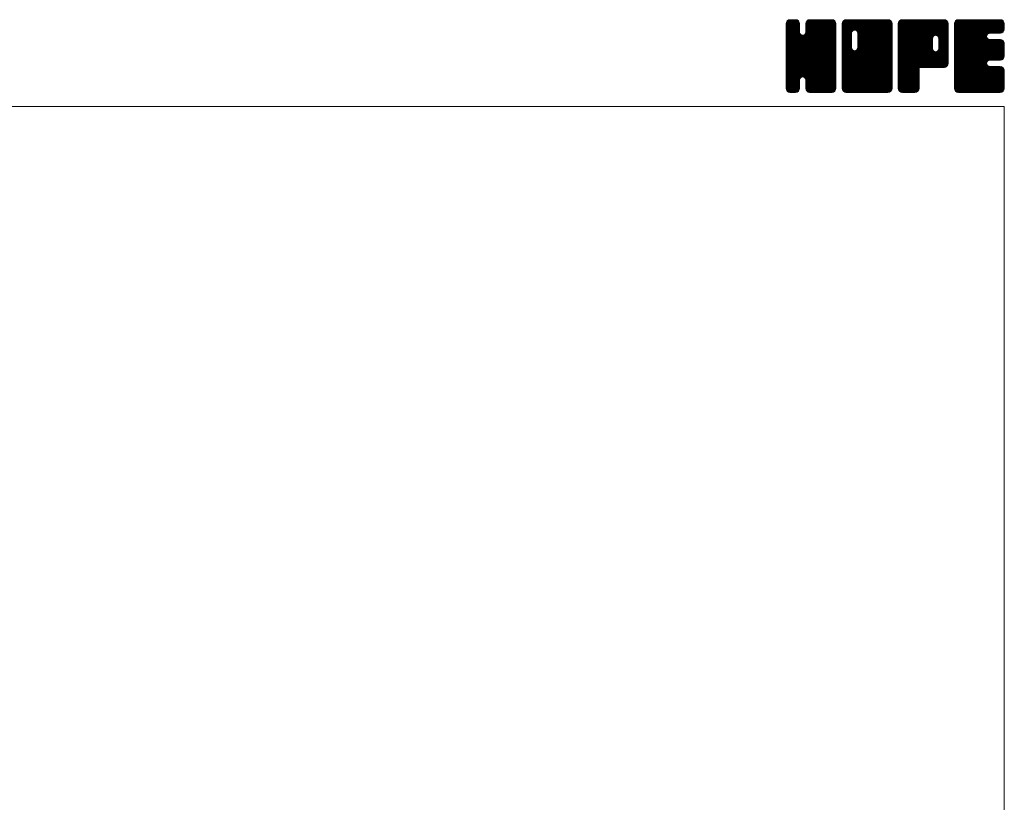
# Model space of a CAD drawing. Units: millimetres. Extents: x -950 to 950, y -657 to 689.
# Drawn here: x 423 to 950, y 270 to 689 of the extents above; entities that cross this region are included whole.
import ezdxf

# ---------------------------------------------------------------- set-up
doc = ezdxf.new("R2010")
doc.units = ezdxf.units.MM
doc.header["$LTSCALE"] = 1.25
doc.layers.add('ZUWAKU', color=7, linetype='Continuous')

# ---------------------------------------------------------------- blocks, each defined once
blk = doc.blocks.new('DC_GROUP_RSTB-125_1')
at = {"layer": 'ZUWAKU', "color": 7, "linetype": 'Continuous', "lineweight": 13}
for p, q in [((833.179335, 664.97593), (857.147155, 688.94375)), ((833.179335, 665.683035), (856.44005, 688.94375)), ((833.179335, 666.390145), (855.73294, 688.94375)), ((833.179335, 667.09725), (855.025835, 688.94375)), ((833.179335, 667.804355), (854.31873, 688.94375)), ((833.179335, 668.511465), (853.61162, 688.94375)), ((833.179335, 669.21857), (852.904515, 688.94375)), ((833.179335, 669.925675), (852.19741, 688.94375)), ((833.179335, 670.632785), (851.4903, 688.94375)), ((833.179335, 684.06781), (838.055275, 688.94375)), ((833.179335, 684.77492), (837.348165, 688.94375)), ((833.179335, 685.482025), (836.64106, 688.94375)), ((833.179335, 686.189135), (835.93395, 688.94375)), ((833.179335, 664.26882), (857.82109, 688.91058)), ((833.179335, 683.360705), (838.666685, 688.848055)), ((833.179335, 663.561715), (858.410885, 688.793265)), ((833.179335, 682.6536), (839.19475, 688.669015)), ((833.179335, 662.85461), (858.861465, 688.53674)), ((833.179335, 681.94649), (839.61863, 688.385785)), ((833.179335, 662.1475), (859.2662, 688.234365)), ((833.179335, 681.239385), (839.9484, 688.00845)), ((833.179335, 661.440395), (859.549425, 687.810485)), ((833.179335, 680.53228), (840.23163, 687.58457)), ((833.179335, 660.73329), (859.760785, 687.31474)), ((833.179335, 679.82517), (840.35456, 687.0004)), ((833.179335, 660.02618), (859.8781, 686.72495)), ((833.179335, 679.118065), (840.410585, 686.349315)), ((859.879335, 659.356105), (833.179335, 686.056105)), ((833.179335, 659.319075), (859.879335, 686.019075)), ((833.179335, 678.41096), (840.410585, 685.64221)), ((859.879335, 658.648995), (833.179335, 685.348995)), ((833.179335, 658.61197), (859.879335, 685.31197)), ((859.879335, 660.06321), (833.18671, 686.755835)), ((833.223405, 686.94031), (835.182775, 688.89968)), ((859.879335, 660.770315), (833.30403, 687.345625)), ((859.879335, 661.477425), (833.524075, 687.832685)), ((833.75646, 688.18047), (833.942615, 688.366625)), ((859.879335, 662.18453), (833.807305, 688.256565)), ((840.410585, 682.36039), (834.219405, 688.55157)), ((840.410585, 683.067495), (834.678675, 688.799405)), ((840.410585, 683.7746), (835.268465, 688.916725)), ((840.410585, 684.48171), (835.948545, 688.94375)), ((840.410585, 685.188815), (836.65565, 688.94375)), ((840.410585, 685.89592), (837.362755, 688.94375)), ((840.410585, 686.60303), (838.069865, 688.94375)), ((840.26374, 687.45698), (838.923815, 688.796905)), ((843.616275, 681.77683), (850.783195, 688.94375)), ((843.748085, 682.615745), (850.07609, 688.94375)), ((843.748085, 683.322855), (849.36898, 688.94375)), ((843.748085, 684.02996), (848.661875, 688.94375)), ((843.748085, 684.737065), (847.95477, 688.94375)), ((843.748085, 685.444175), (847.24766, 688.94375)), ((843.748085, 686.15128), (846.540555, 688.94375)), ((859.879335, 669.962705), (843.748085, 686.093955)), ((859.879335, 669.2556), (843.748085, 685.38685)), ((859.879335, 670.66981), (843.76174, 686.787405)), ((843.782755, 686.89306), (845.798775, 688.90908)), ((859.879335, 671.37692), (843.87906, 687.377195)), ((859.879335, 672.084025), (844.107985, 687.855375)), ((844.248985, 688.066395), (844.62544, 688.44285)), ((859.879335, 672.791135), (844.391215, 688.279255)), ((859.879335, 673.49824), (844.810845, 688.56673)), ((859.879335, 674.205345), (845.278995, 688.805685)), ((859.879335, 674.912455), (845.868785, 688.923005)), ((859.879335, 675.61956), (846.555145, 688.94375)), ((859.879335, 676.326665), (847.26225, 688.94375)), ((859.879335, 677.033775), (847.96936, 688.94375)), ((859.879335, 677.74088), (848.676465, 688.94375)), ((859.879335, 678.447985), (849.38357, 688.94375)), ((859.879335, 679.155095), (850.09068, 688.94375)), ((859.879335, 679.8622), (850.797785, 688.94375)), ((859.879335, 680.569305), (851.50489, 688.94375)), ((859.879335, 681.276415), (852.212, 688.94375)), ((859.879335, 681.98352), (852.919105, 688.94375)), ((859.879335, 682.69063), (853.626215, 688.94375)), ((859.879335, 683.397735), (854.33332, 688.94375)), ((859.879335, 684.10484), (855.040425, 688.94375)), ((859.879335, 684.81195), (855.747535, 688.94375)), ((859.879335, 685.519055), (856.45464, 688.94375)), ((859.879335, 686.22616), (857.161745, 688.94375)), ((859.82607, 686.986535), (857.92212, 688.890485)), ((833.179335, 677.70385), (840.410585, 684.9351)), ((859.879335, 657.94189), (833.179335, 684.64189)), ((833.179335, 657.90486), (859.879335, 684.60486)), ((833.179335, 676.996745), (840.410585, 684.227995)), ((859.879335, 657.234785), (833.179335, 683.934785)), ((833.179335, 657.197755), (859.879335, 683.897755)), ((833.179335, 676.28964), (840.410585, 683.52089)), ((859.879335, 656.527675), (833.179335, 683.227675)), ((833.179335, 656.49065), (859.879335, 683.19065)), ((833.179335, 675.58253), (840.410585, 682.81378)), ((859.879335, 655.82057), (833.179335, 682.52057)), ((833.179335, 655.78354), (859.879335, 682.48354)), ((833.179335, 674.875425), (840.444835, 682.140925)), ((859.879335, 655.113465), (833.179335, 681.813465)), ((833.179335, 655.076435), (859.879335, 681.776435)), ((833.179335, 674.168315), (840.594265, 681.583245)), ((833.179335, 673.46121), (840.893325, 681.175205)), ((859.879335, 654.406355), (833.179335, 681.106355)), ((833.179335, 654.369325), (859.879335, 681.069325)), ((833.179335, 672.754105), (841.24799, 680.82276)), ((833.179335, 671.33989), (842.571255, 680.73181)), ((833.179335, 672.046995), (841.805665, 680.67333)), ((859.879335, 653.69925), (833.179335, 680.39925)), ((833.179335, 653.66222), (859.879335, 680.36222)), ((859.879335, 662.89164), (842.151605, 680.619365)), ((859.879335, 663.598745), (842.709285, 680.768795)), ((859.879335, 664.30585), (843.137665, 681.047525)), ((859.879335, 665.01296), (843.491215, 681.401075)), ((859.879335, 665.720065), (843.65987, 681.93953)), ((859.879335, 668.54849), (843.748085, 684.67974)), ((859.879335, 667.841385), (843.748085, 683.972635)), ((859.879335, 667.13428), (843.748085, 683.26553)), ((859.879335, 666.42717), (843.748085, 682.55842)), ((859.879335, 652.992145), (833.179335, 679.692145)), ((833.179335, 652.955115), (859.879335, 679.655115)), ((859.879335, 652.285035), (833.179335, 678.985035)), ((833.179335, 652.248005), (859.879335, 678.948005)), ((859.77094, 651.68632), (833.179335, 678.27793)), ((859.573945, 651.17621), (833.179335, 677.570825)), ((859.29072, 650.75233), (833.179335, 676.863715)), ((858.89816, 650.43778), (833.179335, 676.15661)), ((858.461945, 650.166895), (833.179335, 675.4495)), ((857.872155, 650.049575), (833.179335, 674.742395)), ((833.29387, 651.655435), (859.879335, 678.2409)), ((833.499555, 651.154015), (859.879335, 677.533795)), ((833.78278, 650.730135), (859.879335, 676.826685)), ((842.103325, 658.34357), (859.879335, 676.11958)), ((842.661005, 658.19414), (859.879335, 675.412475)), ((843.107055, 657.933085), (859.879335, 674.705365)), ((857.208375, 650.00625), (833.179335, 674.03529)), ((856.501265, 650.00625), (833.179335, 673.32818)), ((855.79416, 650.00625), (833.179335, 672.621075)), ((855.087055, 650.00625), (833.179335, 671.91397)), ((854.379945, 650.00625), (833.179335, 671.20686)), ((853.67284, 650.00625), (833.179335, 670.499755)), ((852.965735, 650.00625), (833.179335, 669.79265)), ((843.46061, 657.57953), (859.879335, 673.99826)), ((843.646935, 657.05875), (859.879335, 673.291155)), ((843.748085, 656.452795), (859.879335, 672.584045)), ((843.748085, 655.74569), (859.879335, 671.87694)), ((843.748085, 655.038585), (859.879335, 671.169835)), ((843.748085, 654.331475), (859.879335, 670.462725)), ((843.748085, 653.62437), (859.879335, 669.75562)), ((852.258625, 650.00625), (833.179335, 669.08554)), ((851.55152, 650.00625), (833.179335, 668.378435)), ((842.65488, 658.195785), (833.179335, 667.67133)), ((841.85395, 658.28961), (833.179335, 666.96422)), ((841.29627, 658.14018), (833.179335, 666.257115)), ((840.923935, 657.805405), (833.179335, 665.550005)), ((840.6072, 657.415035), (833.179335, 664.8429)), ((840.457775, 656.857355), (833.179335, 664.135795)), ((843.748085, 652.91726), (859.879335, 669.04851)), ((843.751585, 652.213655), (859.879335, 668.341405)), ((843.8689, 651.623865), (859.879335, 667.6343)), ((844.083465, 651.131325), (859.879335, 666.92719)), ((844.366695, 650.707445), (859.879335, 666.220085)), ((844.774145, 650.40779), (859.879335, 665.51298)), ((845.227935, 650.15447), (859.879335, 664.80587)), ((845.817725, 650.037155), (859.879335, 664.098765)), ((840.410585, 656.197435), (833.179335, 663.428685)), ((840.410585, 655.49033), (833.179335, 662.72158)), ((840.410585, 654.783225), (833.179335, 662.014475)), ((840.410585, 654.076115), (833.179335, 661.307365)), ((840.410585, 653.36901), (833.179335, 660.60026)), ((840.410585, 652.661905), (833.179335, 659.893155)), ((840.36472, 652.000665), (833.179335, 659.186045)), ((846.493925, 650.00625), (859.879335, 663.39166)), ((847.201035, 650.00625), (859.879335, 662.68455)), ((847.90814, 650.00625), (859.879335, 661.977445)), ((848.615245, 650.00625), (859.879335, 661.27034)), ((849.322355, 650.00625), (859.879335, 660.56323)), ((850.02946, 650.00625), (859.879335, 659.856125)), ((850.73657, 650.00625), (859.879335, 659.149015)), ((840.2474, 651.410875), (833.179335, 658.47894)), ((839.97292, 650.978245), (833.179335, 657.771835)), ((839.655325, 650.588735), (833.179335, 657.064725)), ((839.23145, 650.305505), (833.179335, 656.35762)), ((838.717745, 650.112105), (833.179335, 655.65051)), ((838.11649, 650.00625), (833.179335, 654.943405)), ((837.409385, 650.00625), (833.179335, 654.2363)), ((836.702275, 650.00625), (833.179335, 653.52919)), ((834.182705, 650.42295), (840.410585, 656.65083)), ((834.62761, 650.16075), (840.410585, 655.943725)), ((835.2174, 650.043435), (840.410585, 655.236615)), ((835.887325, 650.00625), (840.410585, 654.52951)), ((836.59443, 650.00625), (840.410585, 653.822405)), ((850.844415, 650.00625), (843.59387, 657.256795)), ((850.137305, 650.00625), (843.748085, 656.39547)), ((849.4302, 650.00625), (843.748085, 655.688365)), ((848.72309, 650.00625), (843.748085, 654.981255)), ((848.015985, 650.00625), (843.748085, 654.27415)), ((847.30888, 650.00625), (843.748085, 653.567045)), ((851.443675, 650.00625), (859.879335, 658.44191)), ((852.15078, 650.00625), (859.879335, 657.734805)), ((852.85789, 650.00625), (859.879335, 657.027695)), ((853.564995, 650.00625), (859.879335, 656.32059)), ((854.2721, 650.00625), (859.879335, 655.613485)), ((854.97921, 650.00625), (859.879335, 654.906375)), ((855.686315, 650.00625), (859.879335, 654.19927)), ((856.39342, 650.00625), (859.879335, 653.492165)), ((835.99517, 650.00625), (833.179335, 652.822085)), ((835.259195, 650.03512), (833.208205, 652.08611)), ((834.127105, 650.4601), (833.633185, 650.95402)), ((837.30154, 650.00625), (840.410585, 653.115295)), ((838.008645, 650.00625), (840.410585, 652.40819)), ((838.847395, 650.13789), (840.278945, 651.56944)), ((846.60177, 650.00625), (843.748085, 652.859935)), ((845.875195, 650.02572), (843.767555, 652.13336)), ((844.80993, 650.38388), (844.125715, 651.068095)), ((857.10053, 650.00625), (859.879335, 652.785055)), ((857.8457, 650.044315), (859.84127, 652.039885)), ((859.043155, 650.534665), (859.35092, 650.84243))]:
    blk.add_line(p, q, dxfattribs=at)
blk = doc.blocks.new('DC_GROUP_RSTB-125_2')
at = {"layer": 'ZUWAKU', "color": 7, "linetype": 'Continuous', "lineweight": 13}
for p, q in [((863.216835, 664.60784), (887.552745, 688.94375)), ((863.216835, 677.33576), (874.824825, 688.94375)), ((863.216835, 678.042865), (874.11772, 688.94375)), ((863.216835, 678.749975), (873.41061, 688.94375)), ((863.216835, 679.45708), (872.703505, 688.94375)), ((863.216835, 680.164185), (871.9964, 688.94375)), ((863.216835, 680.871295), (871.28929, 688.94375)), ((863.216835, 681.5784), (870.582185, 688.94375)), ((863.216835, 682.285505), (869.87508, 688.94375)), ((863.216835, 682.992615), (869.16797, 688.94375)), ((863.216835, 683.69972), (868.460865, 688.94375)), ((863.216835, 684.406825), (867.75376, 688.94375)), ((863.216835, 685.113935), (867.04665, 688.94375)), ((863.216835, 685.82104), (866.339545, 688.94375)), ((863.216835, 686.52815), (865.632435, 688.94375)), ((863.216835, 663.90073), (888.165615, 688.84951)), ((863.216835, 663.193625), (888.69574, 688.67253)), ((863.216835, 662.486515), (889.11962, 688.3893)), ((863.216835, 661.77941), (889.451135, 688.01371)), ((863.216835, 661.072305), (889.734365, 687.58983)), ((863.216835, 660.365195), (889.859355, 687.00772)), ((863.216835, 659.65809), (889.916835, 686.35809)), ((868.223085, 681.049855), (863.216835, 686.056105)), ((863.216835, 658.950985), (889.916835, 685.650985)), ((868.223085, 680.342745), (863.216835, 685.348995)), ((868.23248, 681.747565), (863.22421, 686.755835)), ((868.38191, 682.305245), (863.34153, 687.345625)), ((863.345085, 687.363505), (864.79708, 688.8155)), ((868.64702, 682.74724), (863.561575, 687.832685)), ((869.000575, 683.100795), (863.844805, 688.256565)), ((869.525405, 683.283065), (864.256905, 688.55157)), ((870.22309, 683.29249), (864.716175, 688.799405)), ((889.916835, 664.30585), (865.305965, 688.916725)), ((889.916835, 665.01296), (865.986045, 688.94375)), ((889.916835, 665.720065), (866.69315, 688.94375)), ((889.916835, 666.42717), (867.400255, 688.94375)), ((889.916835, 667.13428), (868.107365, 688.94375)), ((889.916835, 667.841385), (868.81447, 688.94375)), ((889.916835, 668.54849), (869.521575, 688.94375)), ((869.953035, 683.36485), (875.53193, 688.94375)), ((889.916835, 669.2556), (870.228685, 688.94375)), ((870.51071, 683.215425), (876.23904, 688.94375)), ((889.916835, 669.962705), (870.93579, 688.94375)), ((870.943145, 682.940745), (876.946145, 688.94375)), ((871.296695, 682.587195), (877.65325, 688.94375)), ((871.46311, 673.56122), (886.84564, 688.94375)), ((871.469405, 682.052795), (878.36036, 688.94375)), ((871.560585, 674.3658), (886.138535, 688.94375)), ((871.560585, 675.07291), (885.431425, 688.94375)), ((871.560585, 675.780015), (884.72432, 688.94375)), ((871.560585, 676.48712), (884.017215, 688.94375)), ((871.560585, 677.19423), (883.310105, 688.94375)), ((871.560585, 677.901335), (882.603, 688.94375)), ((871.560585, 678.60844), (881.895895, 688.94375)), ((871.560585, 679.31555), (881.188785, 688.94375)), ((871.560585, 680.022655), (880.48168, 688.94375)), ((871.560585, 680.72976), (879.774575, 688.94375)), ((871.560585, 681.43687), (879.067465, 688.94375)), ((889.916835, 670.66981), (871.642895, 688.94375)), ((889.916835, 671.37692), (872.350005, 688.94375)), ((889.916835, 672.084025), (873.05711, 688.94375)), ((889.916835, 672.791135), (873.76422, 688.94375)), ((889.916835, 673.49824), (874.471325, 688.94375)), ((889.916835, 674.205345), (875.17843, 688.94375)), ((889.916835, 674.912455), (875.88554, 688.94375)), ((889.916835, 675.61956), (876.592645, 688.94375)), ((889.916835, 676.326665), (877.29975, 688.94375)), ((889.916835, 677.033775), (878.00686, 688.94375)), ((889.916835, 677.74088), (878.713965, 688.94375)), ((889.916835, 678.447985), (879.42107, 688.94375)), ((889.916835, 679.155095), (880.12818, 688.94375)), ((889.916835, 679.8622), (880.835285, 688.94375)), ((889.916835, 680.569305), (881.54239, 688.94375)), ((889.916835, 681.276415), (882.2495, 688.94375)), ((889.916835, 681.98352), (882.956605, 688.94375)), ((889.916835, 682.69063), (883.663715, 688.94375)), ((889.916835, 683.397735), (884.37082, 688.94375)), ((889.916835, 684.10484), (885.077925, 688.94375)), ((889.916835, 684.81195), (885.785035, 688.94375)), ((889.916835, 685.519055), (886.49214, 688.94375)), ((889.916835, 686.22616), (887.199245, 688.94375)), ((889.86357, 686.986535), (887.95962, 688.890485)), ((863.216835, 658.243875), (889.916835, 684.943875)), ((868.223085, 679.63564), (863.216835, 684.64189)), ((863.216835, 657.53677), (889.916835, 684.23677)), ((868.223085, 678.928535), (863.216835, 683.934785)), ((863.216835, 656.829665), (889.916835, 683.529665)), ((868.223085, 678.221425), (863.216835, 683.227675)), ((863.216835, 656.122555), (889.916835, 682.822555)), ((868.223085, 677.51432), (863.216835, 682.52057)), ((863.216835, 655.41545), (889.916835, 682.11545)), ((868.223085, 676.807215), (863.216835, 681.813465)), ((863.216835, 676.628655), (868.223085, 681.634905)), ((863.216835, 654.708345), (889.916835, 681.408345)), ((868.223085, 676.100105), (863.216835, 681.106355)), ((863.216835, 675.921545), (868.223085, 680.927795)), ((863.216835, 654.001235), (889.916835, 680.701235)), ((868.223085, 675.393), (863.216835, 680.39925)), ((863.216835, 675.21444), (868.223085, 680.22069)), ((863.216835, 653.29413), (889.916835, 679.99413)), ((889.916835, 663.598745), (871.471825, 682.043755)), ((889.916835, 662.89164), (871.560585, 681.24789)), ((889.916835, 662.18453), (871.560585, 680.54078)), ((889.916835, 661.477425), (871.560585, 679.833675)), ((868.223085, 674.685895), (863.216835, 679.692145)), ((863.216835, 674.507335), (868.223085, 679.513585)), ((863.216835, 652.58702), (889.916835, 679.28702)), ((868.223085, 673.978785), (863.216835, 678.985035)), ((863.216835, 673.800225), (868.223085, 678.806475)), ((889.80844, 651.68632), (863.216835, 678.27793)), ((863.216835, 673.09312), (868.223085, 678.09937)), ((889.611445, 651.17621), (863.216835, 677.570825)), ((863.216835, 672.38601), (868.223085, 677.39226)), ((889.32822, 650.75233), (863.216835, 676.863715)), ((863.216835, 671.678905), (868.223085, 676.685155)), ((888.93566, 650.43778), (863.216835, 676.15661)), ((863.216835, 670.9718), (868.223085, 675.97805)), ((888.499445, 650.166895), (863.216835, 675.4495)), ((863.216835, 670.26469), (868.223085, 675.27094)), ((887.909655, 650.049575), (863.216835, 674.742395)), ((863.216835, 669.557585), (868.223085, 674.563835)), ((863.275125, 651.938205), (889.916835, 678.579915)), ((863.401265, 651.35724), (889.916835, 677.87281)), ((863.68449, 650.93336), (889.916835, 677.1657)), ((864.01698, 650.55874), (889.916835, 676.458595)), ((864.44086, 650.275515), (889.916835, 675.75149)), ((864.972135, 650.09968), (889.916835, 675.04438)), ((889.916835, 660.770315), (871.560585, 679.126565)), ((889.916835, 660.06321), (871.560585, 678.41946)), ((889.916835, 659.356105), (871.560585, 677.712355)), ((889.916835, 658.648995), (871.560585, 677.005245)), ((889.916835, 657.94189), (871.560585, 676.29814)), ((889.916835, 657.234785), (871.560585, 675.591035)), ((889.916835, 656.527675), (871.560585, 674.883925)), ((887.245875, 650.00625), (863.216835, 674.03529)), ((863.216835, 668.85048), (868.237515, 673.871155)), ((886.538765, 650.00625), (863.216835, 673.32818)), ((863.216835, 668.14337), (868.38694, 673.31348)), ((863.216835, 667.436265), (868.658925, 672.878355)), ((885.83166, 650.00625), (863.216835, 672.621075)), ((863.216835, 666.72916), (869.01248, 672.5248)), ((863.216835, 665.314945), (870.255615, 672.353725)), ((863.216835, 666.02205), (869.544185, 672.3494)), ((885.124555, 650.00625), (863.216835, 671.91397)), ((884.417445, 650.00625), (863.216835, 671.20686)), ((883.71034, 650.00625), (863.216835, 670.499755)), ((883.003235, 650.00625), (863.216835, 669.79265)), ((865.58581, 650.00625), (889.916835, 674.337275)), ((866.292915, 650.00625), (889.916835, 673.63017)), ((867.000025, 650.00625), (889.916835, 672.92306)), ((867.70713, 650.00625), (889.916835, 672.215955)), ((868.414235, 650.00625), (889.916835, 671.50885)), ((869.121345, 650.00625), (889.916835, 670.80174)), ((869.82845, 650.00625), (889.916835, 670.094635)), ((889.916835, 652.285035), (869.934255, 672.267615)), ((889.916835, 652.992145), (870.49193, 672.417045)), ((870.53556, 650.00625), (889.916835, 669.387525)), ((889.916835, 653.69925), (870.931235, 672.684845)), ((889.916835, 654.406355), (871.28479, 673.0384)), ((889.916835, 655.113465), (871.46437, 673.565925)), ((889.916835, 655.82057), (871.560585, 674.17682)), ((882.296125, 650.00625), (863.216835, 669.08554)), ((881.58902, 650.00625), (863.216835, 668.378435)), ((880.881915, 650.00625), (863.216835, 667.67133)), ((880.174805, 650.00625), (863.216835, 666.96422)), ((879.4677, 650.00625), (863.216835, 666.257115)), ((878.76059, 650.00625), (863.216835, 665.550005)), ((878.053485, 650.00625), (863.216835, 664.8429)), ((877.34638, 650.00625), (863.216835, 664.135795)), ((871.242665, 650.00625), (889.916835, 668.68042)), ((871.94977, 650.00625), (889.916835, 667.973315)), ((872.65688, 650.00625), (889.916835, 667.266205)), ((873.363985, 650.00625), (889.916835, 666.5591)), ((874.07109, 650.00625), (889.916835, 665.851995)), ((874.7782, 650.00625), (889.916835, 665.144885)), ((875.485305, 650.00625), (889.916835, 664.43778)), ((876.63927, 650.00625), (863.216835, 663.428685)), ((875.932165, 650.00625), (863.216835, 662.72158)), ((875.22506, 650.00625), (863.216835, 662.014475)), ((874.51795, 650.00625), (863.216835, 661.307365)), ((873.810845, 650.00625), (863.216835, 660.60026)), ((873.10374, 650.00625), (863.216835, 659.893155)), ((872.39663, 650.00625), (863.216835, 659.186045)), ((876.19241, 650.00625), (889.916835, 663.730675)), ((876.89952, 650.00625), (889.916835, 663.023565)), ((877.606625, 650.00625), (889.916835, 662.31646)), ((878.31373, 650.00625), (889.916835, 661.609355)), ((879.02084, 650.00625), (889.916835, 660.902245)), ((879.727945, 650.00625), (889.916835, 660.19514)), ((880.435055, 650.00625), (889.916835, 659.48803)), ((881.14216, 650.00625), (889.916835, 658.780925)), ((871.689525, 650.00625), (863.216835, 658.47894)), ((870.98242, 650.00625), (863.216835, 657.771835)), ((870.27531, 650.00625), (863.216835, 657.064725)), ((869.568205, 650.00625), (863.216835, 656.35762)), ((868.861095, 650.00625), (863.216835, 655.65051)), ((868.15399, 650.00625), (863.216835, 654.943405)), ((867.446885, 650.00625), (863.216835, 654.2363)), ((866.739775, 650.00625), (863.216835, 653.52919)), ((881.849265, 650.00625), (889.916835, 658.07382)), ((882.556375, 650.00625), (889.916835, 657.36671)), ((883.26348, 650.00625), (889.916835, 656.659605)), ((883.970585, 650.00625), (889.916835, 655.9525)), ((884.677695, 650.00625), (889.916835, 655.24539)), ((885.3848, 650.00625), (889.916835, 654.538285)), ((886.091905, 650.00625), (889.916835, 653.83118)), ((866.03267, 650.00625), (863.216835, 652.822085)), ((865.296695, 650.03512), (863.245705, 652.08611)), ((864.164605, 650.4601), (863.670685, 650.95402)), ((886.799015, 650.00625), (889.916835, 653.12407)), ((887.50612, 650.00625), (889.916835, 652.416965)), ((888.34269, 650.135715), (889.78737, 651.580395))]:
    blk.add_line(p, q, dxfattribs=at)
blk = doc.blocks.new('DC_GROUP_RSTB-125_3')
at = {"layer": 'ZUWAKU', "color": 7, "linetype": 'Continuous', "lineweight": 13}
for p, q in [((893.254335, 664.946855), (917.25123, 688.94375)), ((893.254335, 665.65396), (916.544125, 688.94375)), ((893.254335, 666.361065), (915.83702, 688.94375)), ((893.254335, 667.068175), (915.12991, 688.94375)), ((893.254335, 667.77528), (914.422805, 688.94375)), ((893.254335, 668.482385), (913.7157, 688.94375)), ((893.254335, 669.189495), (913.00859, 688.94375)), ((893.254335, 669.8966), (912.301485, 688.94375)), ((893.254335, 670.603705), (911.59438, 688.94375)), ((893.254335, 671.310815), (910.88727, 688.94375)), ((893.254335, 672.01792), (910.180165, 688.94375)), ((893.254335, 672.725025), (909.47306, 688.94375)), ((893.254335, 673.432135), (908.76595, 688.94375)), ((893.254335, 674.13924), (908.058845, 688.94375)), ((893.254335, 674.84635), (907.351735, 688.94375)), ((893.254335, 675.553455), (906.64463, 688.94375)), ((893.254335, 676.26056), (905.937525, 688.94375)), ((893.254335, 676.96767), (905.230415, 688.94375)), ((893.254335, 677.674775), (904.52331, 688.94375)), ((893.254335, 678.38188), (903.816205, 688.94375)), ((893.254335, 679.08899), (903.109095, 688.94375)), ((893.254335, 679.796095), (902.40199, 688.94375)), ((893.254335, 680.5032), (901.694885, 688.94375)), ((893.254335, 681.21031), (900.987775, 688.94375)), ((893.254335, 681.917415), (900.28067, 688.94375)), ((893.254335, 682.62452), (899.573565, 688.94375)), ((893.254335, 683.33163), (898.866455, 688.94375)), ((893.254335, 684.038735), (898.15935, 688.94375)), ((893.254335, 684.745845), (897.45224, 688.94375)), ((893.254335, 685.45295), (896.745135, 688.94375)), ((893.254335, 686.160055), (896.03803, 688.94375)), ((893.254335, 664.239745), (917.920345, 688.905755)), ((893.254335, 663.53264), (918.510135, 688.78844)), ((893.254335, 662.82553), (918.953895, 688.52509)), ((893.254335, 662.118425), (919.352845, 688.216935)), ((893.254335, 661.41132), (919.636075, 687.793055)), ((915.95419, 663.35625), (893.254335, 686.056105)), ((915.24708, 663.35625), (893.254335, 685.348995)), ((916.661295, 663.35625), (893.26171, 686.755835)), ((893.291185, 686.904015), (895.29407, 688.9069)), ((917.3684, 663.35625), (893.37903, 687.345625)), ((918.018075, 663.413685), (893.599075, 687.832685)), ((893.77291, 688.092845), (894.10524, 688.425175)), ((918.600255, 663.538615), (893.882305, 688.256565)), ((919.024135, 663.82184), (894.294405, 688.55157)), ((919.399775, 664.1533), (894.753675, 688.799405)), ((919.683005, 664.57718), (895.343465, 688.916725)), ((911.614995, 673.3523), (896.023545, 688.94375)), ((911.610585, 674.063815), (896.73065, 688.94375)), ((911.610585, 674.77092), (897.437755, 688.94375)), ((911.610585, 675.47803), (898.144865, 688.94375)), ((911.610585, 676.185135), (898.85197, 688.94375)), ((911.610585, 676.89224), (899.559075, 688.94375)), ((911.610585, 677.59935), (900.266185, 688.94375)), ((911.610585, 678.306455), (900.97329, 688.94375)), ((911.62798, 678.99617), (901.680395, 688.94375)), ((911.77741, 679.553845), (902.387505, 688.94375)), ((912.053445, 679.984915), (903.09461, 688.94375)), ((912.407, 680.33847), (903.80172, 688.94375)), ((912.94276, 680.509815), (904.508825, 688.94375)), ((913.662295, 680.497385), (905.21593, 688.94375)), ((919.954335, 674.912455), (905.92304, 688.94375)), ((919.954335, 675.61956), (906.630145, 688.94375)), ((919.954335, 676.326665), (907.33725, 688.94375)), ((919.954335, 677.033775), (908.04436, 688.94375)), ((919.954335, 677.74088), (908.751465, 688.94375)), ((919.954335, 678.447985), (909.45857, 688.94375)), ((919.954335, 679.155095), (910.16568, 688.94375)), ((919.954335, 679.8622), (910.872785, 688.94375)), ((919.954335, 680.569305), (911.57989, 688.94375)), ((919.954335, 681.276415), (912.287, 688.94375)), ((919.954335, 681.98352), (912.994105, 688.94375)), ((913.10283, 680.552705), (919.84061, 687.290485)), ((919.954335, 682.69063), (913.701215, 688.94375)), ((913.735105, 680.477875), (919.954335, 686.697105)), ((914.22724, 680.2629), (919.954335, 685.99)), ((919.954335, 683.397735), (914.40832, 688.94375)), ((914.58079, 679.90935), (919.954335, 685.28289)), ((919.954335, 684.10484), (915.115425, 688.94375)), ((919.954335, 684.81195), (915.822535, 688.94375)), ((919.954335, 685.519055), (916.52964, 688.94375)), ((919.954335, 686.22616), (917.236745, 688.94375)), ((919.90107, 686.986535), (917.99712, 688.890485)), ((914.539975, 663.35625), (893.254335, 684.64189)), ((913.83287, 663.35625), (893.254335, 683.934785)), ((913.12576, 663.35625), (893.254335, 683.227675)), ((912.418655, 663.35625), (893.254335, 682.52057)), ((911.71155, 663.35625), (893.254335, 681.813465)), ((911.00444, 663.35625), (893.254335, 681.106355)), ((910.297335, 663.35625), (893.254335, 680.39925)), ((914.8132, 679.43465), (919.954335, 684.575785)), ((914.948085, 678.86243), (919.954335, 683.86868)), ((914.948085, 678.15532), (919.954335, 683.16157)), ((914.948085, 677.448215), (919.954335, 682.454465)), ((914.948085, 676.74111), (919.954335, 681.74736)), ((914.948085, 676.034), (919.954335, 681.04025)), ((914.948085, 675.326895), (919.954335, 680.333145)), ((909.59023, 663.35625), (893.254335, 679.692145)), ((893.254335, 660.70421), (911.65788, 679.107755)), ((908.88312, 663.35625), (893.254335, 678.985035)), ((893.254335, 659.997105), (911.610585, 678.353355)), ((908.176015, 663.35625), (893.254335, 678.27793)), ((893.254335, 659.29), (911.610585, 677.64625)), ((907.46891, 663.35625), (893.254335, 677.570825)), ((893.254335, 658.58289), (911.610585, 676.93914)), ((906.7618, 663.35625), (893.254335, 676.863715)), ((893.254335, 657.875785), (911.610585, 676.232035)), ((906.054695, 663.35625), (893.254335, 676.15661)), ((893.254335, 657.16868), (911.610585, 675.52493)), ((905.347585, 663.35625), (893.254335, 675.4495)), ((893.254335, 656.46157), (911.610585, 674.81782)), ((904.64048, 663.35625), (893.254335, 674.742395)), ((905.80587, 663.35625), (919.954335, 677.504715)), ((906.512975, 663.35625), (919.954335, 676.79761)), ((907.22008, 663.35625), (919.954335, 676.090505)), ((907.92719, 663.35625), (919.954335, 675.383395)), ((908.634295, 663.35625), (919.954335, 674.67629)), ((919.954335, 674.205345), (914.84547, 679.31421)), ((914.88836, 673.145845), (919.954335, 678.211825)), ((914.948085, 674.61979), (919.954335, 679.62604)), ((914.948085, 673.91268), (919.954335, 678.91893)), ((919.954335, 673.49824), (914.948085, 678.50449)), ((919.954335, 672.791135), (914.948085, 677.797385)), ((919.954335, 672.084025), (914.948085, 677.090275)), ((919.954335, 671.37692), (914.948085, 676.38317)), ((919.954335, 670.66981), (914.948085, 675.67606)), ((919.954335, 669.962705), (914.948085, 674.968955)), ((893.254335, 655.754465), (911.610585, 674.110715)), ((904.379335, 662.91029), (893.254335, 674.03529)), ((893.254335, 655.04736), (911.610585, 673.40361)), ((904.379335, 662.20318), (893.254335, 673.32818)), ((893.254335, 654.34025), (911.75265, 672.838565)), ((904.379335, 661.496075), (893.254335, 672.621075)), ((893.254335, 653.633145), (911.99486, 672.37367)), ((893.254335, 652.92604), (912.348415, 672.020115)), ((904.379335, 660.78897), (893.254335, 671.91397)), ((904.379335, 660.08186), (893.254335, 671.20686)), ((904.379335, 659.374755), (893.254335, 670.499755)), ((904.379335, 658.66765), (893.254335, 669.79265)), ((904.391655, 663.35625), (912.85035, 671.814945)), ((905.09876, 663.35625), (913.50224, 671.759725)), ((909.3414, 663.35625), (919.954335, 673.969185)), ((910.04851, 663.35625), (919.954335, 673.262075)), ((910.755615, 663.35625), (919.954335, 672.55497)), ((911.46272, 663.35625), (919.954335, 671.847865)), ((912.16983, 663.35625), (919.954335, 671.140755)), ((912.876935, 663.35625), (919.954335, 670.43365)), ((919.86005, 665.107245), (913.262885, 671.70441)), ((913.58404, 663.35625), (919.954335, 669.726545)), ((919.954335, 665.720065), (913.827515, 671.846885)), ((919.954335, 666.42717), (914.285825, 672.095685)), ((919.954335, 667.13428), (914.639375, 672.449235)), ((919.954335, 667.841385), (914.83796, 672.95776)), ((919.954335, 669.2556), (914.948085, 674.26185)), ((919.954335, 668.54849), (914.948085, 673.55474)), ((904.379335, 657.96054), (893.254335, 669.08554)), ((904.379335, 657.253435), (893.254335, 668.378435)), ((904.379335, 656.54633), (893.254335, 667.67133)), ((904.379335, 655.83922), (893.254335, 666.96422)), ((904.379335, 655.132115), (893.254335, 666.257115)), ((904.379335, 654.425005), (893.254335, 665.550005)), ((904.379335, 653.7179), (893.254335, 664.8429)), ((904.379335, 653.010795), (893.254335, 664.135795)), ((914.29115, 663.35625), (919.954335, 669.019435)), ((914.998255, 663.35625), (919.954335, 668.31233)), ((915.705365, 663.35625), (919.954335, 667.60522)), ((916.41247, 663.35625), (919.954335, 666.898115)), ((917.119575, 663.35625), (919.954335, 666.19101)), ((917.850855, 663.38042), (919.930165, 665.45973)), ((918.949535, 663.771995), (919.53859, 664.36105)), ((904.379335, 652.303685), (893.254335, 663.428685)), ((904.274035, 651.70188), (893.254335, 662.72158)), ((904.081415, 651.18739), (893.254335, 662.014475)), ((903.79819, 650.76351), (893.254335, 661.307365)), ((903.40934, 650.445255), (893.254335, 660.60026)), ((902.9775, 650.16999), (893.254335, 659.893155)), ((902.38771, 650.05267), (893.254335, 659.186045)), ((893.25638, 652.220975), (904.379335, 663.34393)), ((893.373695, 651.631185), (904.379335, 662.636825)), ((893.5862, 651.136585), (904.379335, 661.929715)), ((893.86943, 650.712705), (904.379335, 661.22261)), ((894.275135, 650.411305), (904.379335, 660.515505)), ((894.726865, 650.155925), (904.379335, 659.808395)), ((895.316655, 650.03861), (904.379335, 659.10129)), ((901.727025, 650.00625), (893.254335, 658.47894)), ((901.01992, 650.00625), (893.254335, 657.771835)), ((900.31281, 650.00625), (893.254335, 657.064725)), ((899.605705, 650.00625), (893.254335, 656.35762)), ((898.898595, 650.00625), (893.254335, 655.65051)), ((898.19149, 650.00625), (893.254335, 654.943405)), ((897.484385, 650.00625), (893.254335, 654.2363)), ((896.777275, 650.00625), (893.254335, 653.52919)), ((895.9914, 650.00625), (904.379335, 658.394185)), ((896.69851, 650.00625), (904.379335, 657.687075)), ((897.405615, 650.00625), (904.379335, 656.97997)), ((898.11272, 650.00625), (904.379335, 656.272865)), ((898.81983, 650.00625), (904.379335, 655.565755)), ((899.526935, 650.00625), (904.379335, 654.85865)), ((900.23404, 650.00625), (904.379335, 654.151545)), ((900.94115, 650.00625), (904.379335, 653.444435)), ((896.07017, 650.00625), (893.254335, 652.822085)), ((895.334195, 650.03512), (893.283205, 652.08611)), ((894.202105, 650.4601), (893.708185, 650.95402)), ((901.648255, 650.00625), (904.379335, 652.73733)), ((902.40528, 650.056165), (904.32942, 651.980305)), ((903.68699, 650.63077), (903.754815, 650.698595))]:
    blk.add_line(p, q, dxfattribs=at)
blk = doc.blocks.new('DC_GROUP_RSTB-125_4')
at = {"layer": 'ZUWAKU', "color": 7, "linetype": 'Continuous', "lineweight": 13}
for p, q in [((923.291835, 664.57876), (947.656825, 688.94375)), ((923.291835, 665.28587), (946.949715, 688.94375)), ((923.291835, 665.992975), (946.24261, 688.94375)), ((923.291835, 666.70008), (945.535505, 688.94375)), ((923.291835, 667.40719), (944.828395, 688.94375)), ((923.291835, 668.114295), (944.12129, 688.94375)), ((923.291835, 668.8214), (943.414185, 688.94375)), ((923.291835, 669.52851), (942.707075, 688.94375)), ((923.291835, 670.235615), (941.99997, 688.94375)), ((923.291835, 670.94272), (941.292865, 688.94375)), ((923.291835, 671.64983), (940.585755, 688.94375)), ((923.291835, 672.356935), (939.87865, 688.94375)), ((923.291835, 673.064045), (939.17154, 688.94375)), ((923.291835, 673.77115), (938.464435, 688.94375)), ((923.291835, 674.478255), (937.75733, 688.94375)), ((923.291835, 675.185365), (937.05022, 688.94375)), ((923.291835, 675.89247), (936.343115, 688.94375)), ((923.291835, 676.599575), (935.63601, 688.94375)), ((923.291835, 677.306685), (934.9289, 688.94375)), ((923.291835, 678.01379), (934.221795, 688.94375)), ((923.291835, 678.720895), (933.51469, 688.94375)), ((923.291835, 679.428005), (932.80758, 688.94375)), ((923.291835, 680.13511), (932.100475, 688.94375)), ((923.291835, 680.842215), (931.39337, 688.94375)), ((923.291835, 681.549325), (930.68626, 688.94375)), ((923.291835, 682.25643), (929.979155, 688.94375)), ((923.291835, 682.96354), (929.272045, 688.94375)), ((923.291835, 683.670645), (928.56494, 688.94375)), ((923.291835, 684.37775), (927.857835, 688.94375)), ((923.291835, 685.08486), (927.150725, 688.94375)), ((923.291835, 685.791965), (926.44362, 688.94375)), ((923.291835, 686.49907), (925.736515, 688.94375)), ((923.291835, 663.871655), (948.264865, 688.844685)), ((942.120425, 667.227515), (923.291835, 686.056105)), ((941.562745, 667.078085), (923.291835, 685.348995)), ((942.805045, 667.25), (923.29921, 686.755835)), ((923.412865, 687.32721), (924.908375, 688.82272)), ((943.51215, 667.25), (923.41653, 687.345625)), ((944.21926, 667.25), (923.636575, 687.832685)), ((944.926365, 667.25), (923.919805, 688.256565)), ((945.633475, 667.25), (924.331905, 688.55157)), ((946.34058, 667.25), (924.791175, 688.799405)), ((947.047685, 667.25), (925.380965, 688.916725)), ((947.754795, 667.25), (926.061045, 688.94375)), ((948.34658, 667.36532), (926.76815, 688.94375)), ((948.8469, 667.57211), (927.475255, 688.94375)), ((949.27078, 667.855335), (928.182365, 688.94375)), ((949.577025, 668.256195), (928.88947, 688.94375)), ((949.838115, 668.70221), (929.596575, 688.94375)), ((949.955435, 669.292), (930.303685, 688.94375)), ((949.991835, 669.962705), (931.01079, 688.94375)), ((940.55298, 680.10867), (931.717895, 688.94375)), ((940.70241, 680.666345), (932.425005, 688.94375)), ((940.978445, 681.097415), (933.13211, 688.94375)), ((941.332, 681.45097), (933.83922, 688.94375)), ((941.86776, 681.622315), (934.546325, 688.94375)), ((942.48468, 681.7125), (935.25343, 688.94375)), ((943.19179, 681.7125), (935.96054, 688.94375)), ((943.898895, 681.7125), (936.667645, 688.94375)), ((944.606, 681.7125), (937.37475, 688.94375)), ((945.31311, 681.7125), (938.08186, 688.94375)), ((946.020215, 681.7125), (938.788965, 688.94375)), ((946.72732, 681.7125), (939.49607, 688.94375)), ((947.43443, 681.7125), (940.20318, 688.94375)), ((948.07937, 681.774665), (940.910285, 688.94375)), ((948.654855, 681.90629), (941.61739, 688.94375)), ((941.706355, 681.579065), (948.78817, 688.66088)), ((949.078735, 682.189515), (942.3245, 688.94375)), ((942.546895, 681.7125), (949.21205, 688.377655)), ((949.448705, 682.526655), (943.031605, 688.94375)), ((943.254, 681.7125), (949.53778, 687.99628)), ((949.73193, 682.95053), (943.738715, 688.94375)), ((943.96111, 681.7125), (949.82101, 687.5724)), ((949.90228, 683.487285), (944.44582, 688.94375)), ((944.668215, 681.7125), (949.93918, 686.983465)), ((949.991835, 684.10484), (945.152925, 688.94375)), ((945.37532, 681.7125), (949.991835, 686.329015)), ((949.991835, 684.81195), (945.860035, 688.94375)), ((946.08243, 681.7125), (949.991835, 685.621905)), ((949.991835, 685.519055), (946.56714, 688.94375)), ((949.991835, 686.22616), (947.274245, 688.94375)), ((949.93857, 686.986535), (948.03462, 688.890485)), ((941.13863, 666.7951), (923.291835, 684.64189)), ((940.785075, 666.441545), (923.291835, 683.934785)), ((940.62068, 665.89883), (923.291835, 683.227675)), ((940.647015, 665.16539), (923.291835, 682.52057)), ((949.991835, 655.113465), (923.291835, 681.813465)), ((949.991835, 654.406355), (923.291835, 681.106355)), ((923.291835, 663.16455), (940.66902, 680.54173)), ((949.991835, 653.69925), (923.291835, 680.39925)), ((946.789535, 681.7125), (949.991835, 684.9148)), ((947.49664, 681.7125), (949.991835, 684.207695)), ((948.312235, 681.820985), (949.88335, 683.3921)), ((923.291835, 662.45744), (940.607975, 679.77358)), ((949.991835, 652.992145), (923.291835, 679.692145)), ((923.291835, 661.750335), (940.757405, 679.215905)), ((949.991835, 652.285035), (923.291835, 678.985035)), ((923.291835, 661.043225), (941.10857, 678.85996)), ((923.291835, 660.33612), (941.51533, 678.55962)), ((923.291835, 659.629015), (942.07301, 678.41019)), ((923.291835, 653.97216), (947.694675, 678.375)), ((923.291835, 654.679265), (946.98757, 678.375)), ((923.291835, 655.386375), (946.28046, 678.375)), ((923.291835, 656.09348), (945.573355, 678.375)), ((923.291835, 656.800585), (944.86625, 678.375)), ((923.291835, 657.507695), (944.15914, 678.375)), ((923.291835, 658.2148), (943.452035, 678.375)), ((923.291835, 658.921905), (942.74493, 678.375)), ((949.88344, 651.68632), (923.291835, 678.27793)), ((923.291835, 653.265055), (948.29644, 678.269655)), ((923.291835, 652.557945), (948.81086, 678.07697)), ((949.686445, 651.17621), (923.291835, 677.570825)), ((949.40322, 650.75233), (923.291835, 676.863715)), ((949.01066, 650.43778), (923.291835, 676.15661)), ((948.574445, 650.166895), (923.291835, 675.4495)), ((947.984655, 650.049575), (923.291835, 674.742395)), ((923.35495, 651.913955), (949.23474, 677.793745)), ((923.48791, 651.33981), (949.552945, 677.40484)), ((923.77114, 650.91593), (949.828145, 676.972935)), ((924.10941, 650.547095), (949.94546, 676.383145)), ((924.53329, 650.263865), (949.991835, 675.72241)), ((942.22653, 667.25), (949.991835, 675.015305)), ((949.991835, 670.66981), (942.286645, 678.375)), ((949.991835, 671.37692), (942.993755, 678.375)), ((949.991835, 672.084025), (943.70086, 678.375)), ((949.991835, 672.791135), (944.40797, 678.375)), ((949.991835, 673.49824), (945.115075, 678.375)), ((949.991835, 674.205345), (945.82218, 678.375)), ((949.991835, 674.912455), (946.52929, 678.375)), ((949.991835, 675.61956), (947.236395, 678.375)), ((949.94797, 676.370535), (947.98737, 678.331135)), ((949.41637, 677.60924), (949.226075, 677.799535)), ((947.320875, 650.00625), (923.291835, 674.03529)), ((946.613765, 650.00625), (923.291835, 673.32818)), ((945.90666, 650.00625), (923.291835, 672.621075)), ((945.199555, 650.00625), (923.291835, 671.91397)), ((944.492445, 650.00625), (923.291835, 671.20686)), ((943.78534, 650.00625), (923.291835, 670.499755)), ((943.078235, 650.00625), (923.291835, 669.79265)), ((942.933635, 667.25), (949.991835, 674.3082)), ((943.640745, 667.25), (949.991835, 673.60109)), ((944.34785, 667.25), (949.991835, 672.893985)), ((945.054955, 667.25), (949.991835, 672.18688)), ((945.762065, 667.25), (949.991835, 671.47977)), ((946.46917, 667.25), (949.991835, 670.772665)), ((947.176275, 667.25), (949.991835, 670.06556)), ((947.912325, 667.27894), (949.962895, 669.32951)), ((942.371125, 650.00625), (923.291835, 669.08554)), ((941.66402, 650.00625), (923.291835, 668.378435)), ((940.956915, 650.00625), (923.291835, 667.67133)), ((940.249805, 650.00625), (923.291835, 666.96422)), ((939.5427, 650.00625), (923.291835, 666.257115)), ((938.83559, 650.00625), (923.291835, 665.550005)), ((938.128485, 650.00625), (923.291835, 664.8429)), ((937.42138, 650.00625), (923.291835, 664.135795)), ((925.071385, 650.094855), (940.540275, 665.563745)), ((925.689885, 650.00625), (940.689705, 665.00607)), ((926.396995, 650.00625), (940.948385, 664.557645)), ((927.1041, 650.00625), (941.30194, 664.20409)), ((927.811205, 650.00625), (941.820345, 664.01539)), ((949.991835, 655.82057), (941.788475, 664.02393)), ((949.0449, 667.70441), (949.537425, 668.196935)), ((936.71427, 650.00625), (923.291835, 663.428685)), ((936.007165, 650.00625), (923.291835, 662.72158)), ((935.30006, 650.00625), (923.291835, 662.014475)), ((934.59295, 650.00625), (923.291835, 661.307365)), ((933.885845, 650.00625), (923.291835, 660.60026)), ((933.17874, 650.00625), (923.291835, 659.893155)), ((932.47163, 650.00625), (923.291835, 659.186045)), ((928.518315, 650.00625), (942.424565, 663.9125)), ((929.22542, 650.00625), (943.13167, 663.9125)), ((929.932525, 650.00625), (943.838775, 663.9125)), ((930.639635, 650.00625), (944.545885, 663.9125)), ((931.34674, 650.00625), (945.25299, 663.9125)), ((932.05385, 650.00625), (945.9601, 663.9125)), ((932.760955, 650.00625), (946.667205, 663.9125)), ((933.46806, 650.00625), (947.37431, 663.9125)), ((934.17517, 650.00625), (948.029225, 663.860305)), ((934.882275, 650.00625), (948.618815, 663.74279)), ((935.58938, 650.00625), (949.042695, 663.459565)), ((936.29649, 650.00625), (949.424625, 663.134385)), ((937.003595, 650.00625), (949.70785, 662.710505)), ((937.7107, 650.00625), (949.89231, 662.187855)), ((938.41781, 650.00625), (949.991835, 661.580275)), ((939.124915, 650.00625), (949.991835, 660.87317)), ((939.83202, 650.00625), (949.991835, 660.166065)), ((940.53913, 650.00625), (949.991835, 659.458955)), ((941.246235, 650.00625), (949.991835, 658.75185)), ((949.991835, 656.527675), (942.60701, 663.9125)), ((949.991835, 657.234785), (943.31412, 663.9125)), ((949.991835, 657.94189), (944.021225, 663.9125)), ((949.991835, 658.648995), (944.72833, 663.9125)), ((949.991835, 659.356105), (945.43544, 663.9125)), ((949.991835, 660.06321), (946.142545, 663.9125)), ((949.991835, 660.770315), (946.84965, 663.9125)), ((949.991835, 661.477425), (947.55676, 663.9125)), ((949.86842, 662.307945), (948.38728, 663.789085)), ((931.764525, 650.00625), (923.291835, 658.47894)), ((931.05742, 650.00625), (923.291835, 657.771835)), ((930.35031, 650.00625), (923.291835, 657.064725)), ((929.643205, 650.00625), (923.291835, 656.35762)), ((928.936095, 650.00625), (923.291835, 655.65051)), ((928.22899, 650.00625), (923.291835, 654.943405)), ((927.521885, 650.00625), (923.291835, 654.2363)), ((926.814775, 650.00625), (923.291835, 653.52919)), ((941.953345, 650.00625), (949.991835, 658.04474)), ((942.66045, 650.00625), (949.991835, 657.337635)), ((943.367555, 650.00625), (949.991835, 656.63053)), ((944.074665, 650.00625), (949.991835, 655.92342)), ((944.78177, 650.00625), (949.991835, 655.216315)), ((945.488875, 650.00625), (949.991835, 654.50921)), ((946.195985, 650.00625), (949.991835, 653.8021)), ((926.10767, 650.00625), (923.291835, 652.822085)), ((925.371695, 650.03512), (923.320705, 652.08611)), ((924.239605, 650.4601), (923.745685, 650.95402)), ((946.90309, 650.00625), (949.991835, 653.094995)), ((947.610195, 650.00625), (949.991835, 652.38789)), ((948.453985, 650.142935), (949.85515, 651.5441))]:
    blk.add_line(p, q, dxfattribs=at)

msp = doc.modelspace()

# ---------------------------------------------------------------- linework, layer by layer
at = {"layer": 'ZUWAKU', "color": 7, "linetype": 'Continuous', "lineweight": 13}
for p, q in [((833.18, 652.23), (833.18, 686.72)), ((835.4, 688.94), (838.19, 688.94)), ((840.41, 686.72), (840.41, 682.27)), ((843.75, 682.27), (843.75, 686.72)), ((845.97, 688.94), (857.65, 688.94)), ((859.88, 652.23), (859.88, 686.72)), ((863.22, 652.23), (863.22, 686.72)), ((865.44, 688.94), (887.69, 688.94)), ((889.92, 652.23), (889.92, 686.72)), ((893.25, 652.23), (893.25, 686.72)), ((895.48, 688.94), (917.73, 688.94)), ((919.95, 665.58), (919.95, 686.72)), ((923.29, 652.23), (923.29, 686.72)), ((925.52, 688.94), (947.77, 688.94)), ((949.99, 683.94), (949.99, 686.72)), ((868.22, 673.93), (868.22, 681.71)), ((871.56, 673.93), (871.56, 681.71)), ((942.2, 681.71), (947.77, 681.71)), ((911.61, 673.37), (911.61, 678.93)), ((914.95, 673.37), (914.95, 678.93)), ((942.2, 678.38), (947.77, 678.38)), ((949.99, 669.48), (949.99, 676.15)), ((942.2, 667.25), (947.77, 667.25)), ((904.38, 663.36), (904.38, 652.23)), ((904.38, 663.36), (917.73, 663.36)), ((942.2, 663.91), (947.77, 663.91)), ((949.99, 652.23), (949.99, 661.69)), ((840.41, 652.23), (840.41, 656.68)), ((843.75, 652.23), (843.75, 656.68)), ((835.4, 650.01), (838.19, 650.01)), ((845.97, 650.01), (857.65, 650.01)), ((865.44, 650.01), (887.69, 650.01)), ((895.48, 650.01), (902.15, 650.01)), ((925.52, 650.01), (947.77, 650.01)), ((949.99, 642.51), (-950.01, 642.51)), ((949.99, -657.49), (949.99, 642.51))]:
    msp.add_line(p, q, dxfattribs=at)
for centre, radius, start, end in [((835.4, 686.72), 2.23, 90, 180), ((838.19, 686.72), 2.23, 0, 90), ((845.97, 686.72), 2.23, 90, 180), ((857.65, 686.72), 2.23, 0, 90), ((865.44, 686.72), 2.23, 90, 180), ((887.69, 686.72), 2.23, 0, 90), ((895.48, 686.72), 2.23, 90, 180), ((917.73, 686.72), 2.23, 0, 90), ((925.52, 686.72), 2.23, 90, 180), ((947.77, 686.72), 2.23, 0, 90), ((842.08, 682.27), 1.67, 180, 0), ((869.89, 681.71), 1.67, 0, 180), ((913.28, 678.93), 1.67, 0, 180), ((942.2, 680.04), 1.67, 90, 270), ((947.77, 683.94), 2.23, 270, 0), ((947.77, 676.15), 2.23, 0, 90), ((869.89, 673.93), 1.67, 180, 0), ((913.28, 673.37), 1.67, 180, 0), ((947.77, 669.48), 2.23, 270, 0), ((917.73, 665.58), 2.23, 270, 0), ((942.2, 665.58), 1.67, 90, 270), ((947.77, 661.69), 2.23, 0, 90), ((842.08, 656.68), 1.67, 0, 180), ((835.4, 652.23), 2.23, 180, 270), ((838.19, 652.23), 2.23, 270, 0), ((845.97, 652.23), 2.23, 180, 270), ((857.65, 652.23), 2.23, 270, 0), ((865.44, 652.23), 2.23, 180, 270), ((887.69, 652.23), 2.23, 270, 0), ((895.48, 652.23), 2.23, 180, 270), ((902.15, 652.23), 2.23, 270, 0), ((925.52, 652.23), 2.23, 180, 270), ((947.77, 652.23), 2.23, 270, 0)]:
    msp.add_arc(centre, radius, start, end, dxfattribs=at)

# ---------------------------------------------------------------- block references
at = {"layer": 'ZUWAKU', "linetype": 'Continuous'}
for name in ['DC_GROUP_RSTB-125_1', 'DC_GROUP_RSTB-125_2', 'DC_GROUP_RSTB-125_3', 'DC_GROUP_RSTB-125_4']:
    msp.add_blockref(name, (0, 0), dxfattribs=at)

doc.saveas('drawing.dxf')
